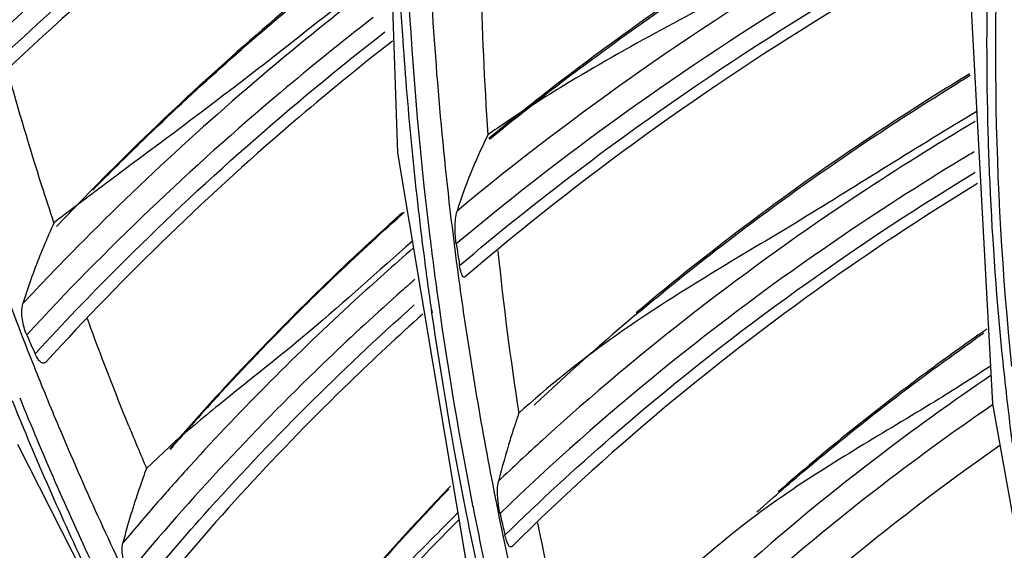
# Model space of a CAD drawing. Units: millimetres. Extents: x 0 to 210, y 104 to 202.
# Drawn here: x 31 to 33, y 183 to 184 of the extents above; entities that cross this region are included whole.
import ezdxf

# ---------------------------------------------------------------- set-up
doc = ezdxf.new("R2010")
doc.units = ezdxf.units.MM
doc.header["$MEASUREMENT"] = 0
doc.layers.add('00_COMPONENTS', color=7, linetype='Continuous', lineweight=0)

msp = doc.modelspace()

# ---------------------------------------------------------------- linework, layer by layer
at = {"layer": '00_COMPONENTS', "color": 18, "lineweight": 25, "true_color": 0x000000}
for p, q in [((31.8474, 184.2037), (31.8759, 183.3659)), ((32.8628, 183.6237), (32.8998, 182.9342)), ((31.8759, 183.3659), (32.0157, 182.5345)), ((32.8638, 183.3284), (32.8703, 183.3323)), ((32.864, 183.3282), (32.8703, 183.3323)), ((31.9772, 183.209), (31.9791, 183.1965)), ((31.9341, 183.096), (31.9348, 183.0907)), ((31.9347, 183.096), (31.9355, 183.0907)), ((31.2526, 183.0198), (31.2546, 183.0219)), ((31.2526, 183.0198), (31.2546, 183.0219)), ((32.8998, 182.9342), (33.017, 182.2821)), ((31.2222, 182.8645), (31.6021, 182.1162)), ((31.4839, 182.8603), (31.444, 182.823)), ((32.0053, 182.7594), (32.0059, 182.7564)), ((32.0054, 182.7594), (32.006, 182.7564)), ((32.0525, 182.7454), (32.0553, 182.733))]:
    msp.add_line(p, q, dxfattribs=at)
for points, knots in [([(31.9883, 185.0939), (31.9314, 184.7866), (31.8978, 184.4745), (31.8883, 184.1616), (31.8788, 183.8474), (31.8936, 183.5324), (31.9317, 183.2208)], [0, 0, 0, 0, 1, 1, 1, 2, 2, 2, 2]), ([(32.9546, 184.2604), (32.9401, 184.1562), (32.9288, 184.0517), (32.9206, 183.9468), (32.8961, 183.6312), (32.9003, 183.3126), (32.9328, 182.998)], [0, 0, 0, 0, 1, 1, 1, 2, 2, 2, 2]), ([(31.8197, 184.0709), (31.7542, 184.0262), (31.6896, 183.9801), (31.626, 183.9327), (31.439, 183.793), (31.2605, 183.6412), (31.0937, 183.4781)], [0, 0, 0, 0, 1, 1, 1, 2, 2, 2, 2]), ([(31.1074, 183.4459), (31.1628, 183.5005), (31.2194, 183.5538), (31.2773, 183.6058), (31.454, 183.7645), (31.6419, 183.9113), (31.838, 184.0454)], [0, 0, 0, 0, 1, 1, 1, 2, 2, 2, 2]), ([(31.8494, 184.0297), (31.7837, 183.9845), (31.7189, 183.9379), (31.6552, 183.8898), (31.4677, 183.7486), (31.2891, 183.5948), (31.1226, 183.4296)], [0, 0, 0, 0, 1, 1, 1, 2, 2, 2, 2]), ([(32.8405, 183.9297), (32.7798, 183.897), (32.7197, 183.8631), (32.6603, 183.8279), (32.4853, 183.7246), (32.3162, 183.6108), (32.155, 183.4871)], [0, 0, 0, 0, 1, 1, 1, 2, 2, 2, 2]), ([(32.1916, 183.5119), (32.2424, 183.5501), (32.2939, 183.5873), (32.3462, 183.6235), (32.5057, 183.734), (32.6718, 183.8352), (32.8426, 183.9271)], [0, 0, 0, 0, 1, 1, 1, 2, 2, 2, 2]), ([(32.8741, 183.8573), (32.7932, 183.8151), (32.7133, 183.771), (32.6346, 183.7247), (32.4044, 183.5894), (32.184, 183.4361), (31.9786, 183.2656)], [0, 0, 0, 0, 1, 1, 1, 2, 2, 2, 2]), ([(32.8767, 183.8727), (32.812, 183.8391), (32.7481, 183.804), (32.6841, 183.769), (32.623, 183.7355), (32.5618, 183.702), (32.5004, 183.6689), (32.3869, 183.6078), (32.2725, 183.5482), (32.1624, 183.4814)], [0, 0, 0, 0, 1, 1, 1, 2, 2, 2, 3, 3, 3, 3]), ([(32.8452, 183.7921), (32.7668, 183.7503), (32.6895, 183.7066), (32.6132, 183.6609), (32.39, 183.5272), (32.1764, 183.3762), (31.9772, 183.209)], [0, 0, 0, 0, 1, 1, 1, 2, 2, 2, 2]), ([(31.9829, 183.1717), (32.0491, 183.228), (32.1169, 183.2823), (32.1862, 183.3348), (32.3988, 183.4961), (32.6252, 183.6398), (32.8605, 183.7655)], [0, 0, 0, 0, 1, 1, 1, 2, 2, 2, 2]), ([(32.8695, 183.75), (32.79, 183.7073), (32.7116, 183.6626), (32.6343, 183.6158), (32.4085, 183.4788), (32.1928, 183.324), (31.9925, 183.1522)], [0, 0, 0, 0, 1, 1, 1, 2, 2, 2, 2]), ([(31.8302, 183.7309), (31.7893, 183.6989), (31.749, 183.6662), (31.7091, 183.633), (31.5911, 183.5345), (31.4775, 183.4306), (31.3692, 183.3214)], [0, 0, 0, 0, 1, 1, 1, 2, 2, 2, 2]), ([(31.8598, 183.672), (31.812, 183.6359), (31.765, 183.5989), (31.7185, 183.5611), (31.5814, 183.4494), (31.4499, 183.3303), (31.3256, 183.2045)], [0, 0, 0, 0, 1, 1, 1, 2, 2, 2, 2]), ([(31.862, 183.6856), (31.7756, 183.6202), (31.6912, 183.5522), (31.6052, 183.4862), (31.5299, 183.4284), (31.4535, 183.372), (31.3774, 183.3151)], [0, 0, 0, 0, 1, 1, 1, 2, 2, 2, 2]), ([(31.3517, 183.3016), (31.3802, 183.3305), (31.409, 183.3591), (31.4382, 183.3873), (31.5265, 183.4727), (31.6183, 183.5548), (31.7128, 183.6334)], [0, 0, 0, 0, 1, 1, 1, 2, 2, 2, 2]), ([(31.8342, 183.5983), (31.7803, 183.5565), (31.7272, 183.5136), (31.6749, 183.4696), (31.5209, 183.3399), (31.3745, 183.2006), (31.2381, 183.0526)], [0, 0, 0, 0, 1, 1, 1, 2, 2, 2, 2]), ([(31.2546, 183.0219), (31.2999, 183.0714), (31.3463, 183.12), (31.3938, 183.1675), (31.5384, 183.3124), (31.6927, 183.448), (31.8543, 183.5736)], [0, 0, 0, 0, 1, 1, 1, 2, 2, 2, 2]), ([(31.8672, 183.5578), (31.8131, 183.5155), (31.7599, 183.4722), (31.7076, 183.4277), (31.5535, 183.2965), (31.4072, 183.1556), (31.2712, 183.0058)], [0, 0, 0, 0, 1, 1, 1, 2, 2, 2, 2]), ([(31.2849, 183.2453), (31.2779, 183.2665), (31.271, 183.2877), (31.2642, 183.3089), (31.2433, 183.3745), (31.2236, 183.4404), (31.2052, 183.5067)], [0, 0, 0, 0, 1, 1, 1, 2, 2, 2, 2]), ([(32.8383, 183.4879), (32.7894, 183.4578), (32.741, 183.4268), (32.6932, 183.395), (32.5522, 183.301), (32.4161, 183.1993), (32.2865, 183.0902)], [0, 0, 0, 0, 1, 1, 1, 2, 2, 2, 2]), ([(32.2928, 183.0928), (32.3354, 183.1285), (32.3787, 183.1634), (32.4227, 183.1974), (32.5566, 183.3012), (32.6965, 183.3975), (32.841, 183.4861)], [0, 0, 0, 0, 1, 1, 1, 2, 2, 2, 2]), ([(32.1624, 183.4814), (32.1291, 183.4612), (32.0963, 183.4404), (32.064, 183.4187), (32.0531, 183.4115), (32.0423, 183.4041), (32.0316, 183.3966)], [0, 0, 0, 0, 1, 1, 1, 2, 2, 2, 2]), ([(32.873, 183.4367), (32.7708, 183.3761), (32.6708, 183.3118), (32.5692, 183.2501), (32.4781, 183.1948), (32.3857, 183.1415), (32.2971, 183.0824)], [0, 0, 0, 0, 1, 1, 1, 2, 2, 2, 2]), ([(31.1005, 183.4224), (31.1116, 183.3867), (31.123, 183.3511), (31.1348, 183.3156), (31.1703, 183.2086), (31.209, 183.1027), (31.2507, 182.998)], [0, 0, 0, 0, 1, 1, 1, 2, 2, 2, 2]), ([(32.8701, 183.4195), (32.8026, 183.3795), (32.736, 183.3378), (32.6705, 183.2945), (32.4784, 183.1674), (32.2953, 183.026), (32.125, 182.8711)], [0, 0, 0, 0, 1, 1, 1, 2, 2, 2, 2]), ([(32.0118, 183.3541), (32.0085, 183.3465), (32.0053, 183.3389), (32.0022, 183.3312), (31.9934, 183.3097), (31.9854, 183.2878), (31.9786, 183.2656)], [0, 0, 0, 0, 1, 1, 1, 2, 2, 2, 2]), ([(32.8469, 183.3545), (32.7741, 183.3103), (32.7025, 183.2643), (32.6321, 183.2163), (32.4264, 183.0759), (32.2314, 182.9184), (32.0525, 182.7454)], [0, 0, 0, 0, 1, 1, 1, 2, 2, 2, 2]), ([(31.3774, 183.3151), (31.3695, 183.3092), (31.3616, 183.3033), (31.3538, 183.2974), (31.3307, 183.2801), (31.3078, 183.2628), (31.2849, 183.2453)], [0, 0, 0, 0, 1, 1, 1, 2, 2, 2, 2]), ([(32.061, 182.7082), (32.1205, 182.7664), (32.1816, 182.8228), (32.2444, 182.8774), (32.4373, 183.045), (32.6456, 183.1957), (32.8638, 183.3284)], [0, 0, 0, 0, 1, 1, 1, 2, 2, 2, 2]), ([(32.8741, 183.3129), (32.8004, 183.2677), (32.7278, 183.2206), (32.6567, 183.1714), (32.4487, 183.0276), (32.2521, 182.8661), (32.0726, 182.6883)], [0, 0, 0, 0, 1, 1, 1, 2, 2, 2, 2]), ([(31.9772, 183.209), (31.9758, 183.2183), (31.9753, 183.2277), (31.9753, 183.2373), (31.9753, 183.2468), (31.9757, 183.2565), (31.9786, 183.2656)], [0, 0, 0, 0, 1, 1, 1, 2, 2, 2, 2]), ([(31.8731, 183.2527), (31.8454, 183.2277), (31.8179, 183.2024), (31.7908, 183.1768), (31.7102, 183.1006), (31.6324, 183.0215), (31.5578, 182.9395)], [0, 0, 0, 0, 1, 1, 1, 2, 2, 2, 2]), ([(31.5706, 182.9516), (31.5947, 182.9777), (31.619, 183.0035), (31.6437, 183.0291), (31.7183, 183.1064), (31.7959, 183.181), (31.8758, 183.2527)], [0, 0, 0, 0, 1, 1, 1, 2, 2, 2, 2]), ([(31.2728, 183.218), (31.2687, 183.2083), (31.2646, 183.1986), (31.2607, 183.1889), (31.2499, 183.1617), (31.24, 183.1342), (31.2315, 183.1063)], [0, 0, 0, 0, 1, 1, 1, 2, 2, 2, 2]), ([(31.9015, 183.2134), (31.8425, 183.1622), (31.785, 183.1094), (31.7253, 183.0592), (31.674, 183.016), (31.6211, 182.9746), (31.569, 182.9324)], [0, 0, 0, 0, 1, 1, 1, 2, 2, 2, 2]), ([(31.9317, 183.2208), (31.9364, 183.1823), (31.9415, 183.1437), (31.9469, 183.1053), (31.9632, 182.9895), (31.9828, 182.8741), (32.0054, 182.7594)], [0, 0, 0, 0, 1, 1, 1, 2, 2, 2, 2]), ([(31.9037, 183.2022), (31.8696, 183.1727), (31.8359, 183.1426), (31.8026, 183.1121), (31.704, 183.0215), (31.6093, 182.9265), (31.5193, 182.8275)], [0, 0, 0, 0, 1, 1, 1, 2, 2, 2, 2]), ([(31.9925, 183.1522), (31.9918, 183.1515), (31.9905, 183.1516), (31.9895, 183.1521), (31.9885, 183.1526), (31.988, 183.1537), (31.9875, 183.1548), (31.9868, 183.1563), (31.9862, 183.1577), (31.9857, 183.1592), (31.9844, 183.1632), (31.9836, 183.1675), (31.9829, 183.1717)], [0, 0, 0, 0, 1, 1, 1, 2, 2, 2, 3, 3, 3, 4, 4, 4, 4]), ([(31.9811, 183.1503), (31.9864, 183.1115), (31.992, 183.0727), (31.998, 183.0341), (32.0161, 182.9175), (32.0374, 182.8015), (32.0619, 182.6861)], [0, 0, 0, 0, 1, 1, 1, 2, 2, 2, 2]), ([(31.8831, 183.1278), (31.8405, 183.09), (31.7986, 183.0515), (31.7575, 183.0121), (31.6359, 182.8958), (31.5207, 182.7726), (31.4134, 182.643)], [0, 0, 0, 0, 1, 1, 1, 2, 2, 2, 2]), ([(31.2381, 183.0526), (31.2344, 183.0611), (31.2321, 183.07), (31.2307, 183.0793), (31.2293, 183.0884), (31.2288, 183.0977), (31.2315, 183.1063)], [0, 0, 0, 0, 1, 1, 1, 2, 2, 2, 2]), ([(31.4324, 182.6138), (31.4681, 182.6572), (31.5046, 182.6999), (31.542, 182.7419), (31.6557, 182.8695), (31.7773, 182.9904), (31.905, 183.104)], [0, 0, 0, 0, 1, 1, 1, 2, 2, 2, 2]), ([(31.4139, 182.8955), (31.4078, 182.9106), (31.4017, 182.9257), (31.3957, 182.9408), (31.3774, 182.987), (31.3597, 183.0333), (31.3426, 183.0799)], [0, 0, 0, 0, 1, 1, 1, 2, 2, 2, 2]), ([(31.9196, 183.0883), (31.877, 183.0501), (31.8351, 183.0112), (31.794, 182.9714), (31.6724, 182.8538), (31.5574, 182.7291), (31.4507, 182.598)], [0, 0, 0, 0, 1, 1, 1, 2, 2, 2, 2]), ([(32.2971, 183.0824), (32.279, 183.0703), (32.2611, 183.058), (32.2434, 183.0453), (32.1881, 183.0059), (32.1349, 182.9635), (32.0847, 182.9177)], [0, 0, 0, 0, 1, 1, 1, 2, 2, 2, 2]), ([(32.4945, 182.748), (32.5241, 182.7745), (32.5541, 182.8004), (32.5845, 182.8259), (32.6768, 182.9035), (32.7725, 182.9769), (32.8712, 183.0461)], [0, 0, 0, 0, 1, 1, 1, 2, 2, 2, 2]), ([(32.8749, 183.0519), (32.8449, 183.0308), (32.8151, 183.0093), (32.7856, 182.9874), (32.698, 182.9225), (32.6129, 182.8542), (32.5308, 182.7825)], [0, 0, 0, 0, 1, 1, 1, 2, 2, 2, 2]), ([(31.2712, 183.0058), (31.2701, 183.0045), (31.2684, 183.0037), (31.2667, 183.0037), (31.2649, 183.0037), (31.2632, 183.0048), (31.2617, 183.006), (31.2598, 183.0077), (31.2583, 183.0096), (31.257, 183.0117), (31.2553, 183.0142), (31.2539, 183.017), (31.2526, 183.0198)], [0, 0, 0, 0, 1, 1, 1, 2, 2, 2, 3, 3, 3, 4, 4, 4, 4]), ([(31.2507, 182.998), (31.2645, 182.9635), (31.2786, 182.9291), (31.293, 182.8949), (31.3365, 182.7917), (31.3829, 182.6897), (31.4322, 182.5891)], [0, 0, 0, 0, 1, 1, 1, 2, 2, 2, 2]), ([(32.8962, 182.9989), (32.8649, 182.978), (32.8331, 182.9579), (32.801, 182.9382), (32.7138, 182.8846), (32.6245, 182.8342), (32.5402, 182.776)], [0, 0, 0, 0, 1, 1, 1, 2, 2, 2, 2]), ([(32.897, 182.9826), (32.8345, 182.9402), (32.773, 182.8962), (32.7127, 182.8505), (32.5362, 182.7166), (32.3699, 182.5683), (32.2181, 182.4071)], [0, 0, 0, 0, 1, 1, 1, 2, 2, 2, 2]), ([(32.9001, 182.9321), (32.8311, 182.885), (32.7635, 182.8358), (32.6974, 182.7845), (32.5043, 182.6349), (32.3239, 182.4675), (32.1622, 182.2846)], [0, 0, 0, 0, 1, 1, 1, 2, 2, 2, 2]), ([(32.0777, 182.8969), (32.075, 182.8887), (32.0724, 182.8805), (32.0698, 182.8722), (32.0626, 182.8487), (32.0559, 182.825), (32.0499, 182.8011)], [0, 0, 0, 0, 1, 1, 1, 2, 2, 2, 2]), ([(32.2105, 182.2375), (32.2614, 182.2955), (32.314, 182.3519), (32.3684, 182.4066), (32.5354, 182.5747), (32.7187, 182.7273), (32.9127, 182.8629)], [0, 0, 0, 0, 1, 1, 1, 2, 2, 2, 2]), ([(31.444, 182.823), (31.4399, 182.8118), (31.436, 182.8006), (31.4321, 182.7893), (31.4214, 182.7581), (31.4118, 182.7266), (31.4034, 182.6947)], [0, 0, 0, 0, 1, 1, 1, 2, 2, 2, 2]), ([(32.0525, 182.7454), (32.0504, 182.7545), (32.0493, 182.7638), (32.0486, 182.7733), (32.0479, 182.7826), (32.0476, 182.7921), (32.0499, 182.8011)], [0, 0, 0, 0, 1, 1, 1, 2, 2, 2, 2]), ([(32.5402, 182.776), (32.4753, 182.7312), (32.4138, 182.6812), (32.3558, 182.6276), (32.2936, 182.5702), (32.2355, 182.5088), (32.1796, 182.4454)], [0, 0, 0, 0, 1, 1, 1, 2, 2, 2, 2]), ([(31.98, 182.7469), (31.9645, 182.7314), (31.9491, 182.7157), (31.9336, 182.7), (31.8921, 182.658), (31.8501, 182.6162), (31.8053, 182.5776)], [0, 0, 0, 0, 1, 1, 1, 2, 2, 2, 2]), ([(32.0726, 182.6883), (32.0719, 182.6876), (32.0706, 182.6877), (32.0695, 182.6881), (32.0679, 182.6888), (32.0672, 182.6905), (32.0664, 182.6921), (32.0654, 182.6945), (32.0644, 182.6967), (32.0636, 182.6991), (32.0625, 182.702), (32.0618, 182.7051), (32.061, 182.7082)], [0, 0, 0, 0, 1, 1, 1, 2, 2, 2, 3, 3, 3, 4, 4, 4, 4]), ([(31.4134, 182.643), (31.4091, 182.6511), (31.4062, 182.6597), (31.4042, 182.6688), (31.4023, 182.6774), (31.4013, 182.6863), (31.4034, 182.6947)], [0, 0, 0, 0, 1, 1, 1, 2, 2, 2, 2])]:
    msp.add_open_spline(points, degree=3, knots=knots, dxfattribs=at)
for points in [[(32.8937, 183.7494), (32.8897, 183.6456), (32.8888, 183.5417), (32.891, 183.4378)], [(31.8777, 183.6865), (31.8797, 183.644), (31.8822, 183.6016), (31.8851, 183.5592)], [(32.0191, 183.6693), (32.0212, 183.5783), (32.0254, 183.4874), (32.0316, 183.3966)], [(31.9353, 183.6186), (31.9447, 183.4619), (31.96, 183.3057), (31.9811, 183.1503)], [(31.8851, 183.5592), (31.8936, 183.4349), (31.9058, 183.3109), (31.9217, 183.1873)], [(32.1916, 183.5119), (32.1383, 183.4718), (32.0858, 183.4307), (32.0342, 183.3884)], [(32.8605, 183.5015), (32.8531, 183.497), (32.8457, 183.4924), (32.8383, 183.4879)], [(32.155, 183.4871), (32.1139, 183.4555), (32.0733, 183.4232), (32.0332, 183.3903)], [(32.8614, 183.4985), (32.8546, 183.4944), (32.8478, 183.4902), (32.841, 183.4861)], [(32.891, 183.4378), (32.8918, 183.3966), (32.8932, 183.3553), (32.895, 183.3141)], [(32.0316, 183.3966), (32.0247, 183.3826), (32.0181, 183.3684), (32.0118, 183.3541)], [(32.8684, 183.3674), (32.8612, 183.3631), (32.854, 183.3588), (32.8469, 183.3545)], [(31.3692, 183.3214), (31.3423, 183.2943), (31.3157, 183.2668), (31.2894, 183.2389)], [(32.895, 183.3141), (32.8996, 183.2114), (32.9071, 183.1089), (32.9175, 183.0066)], [(31.8844, 183.2628), (31.8806, 183.2595), (31.8769, 183.2561), (31.8731, 183.2527)], [(31.8876, 183.2632), (31.8837, 183.2597), (31.8798, 183.2562), (31.8758, 183.2527)], [(31.2849, 183.2453), (31.2808, 183.2362), (31.2767, 183.2271), (31.2728, 183.218)], [(31.3256, 183.2045), (31.2938, 183.1722), (31.2624, 183.1395), (31.2315, 183.1063)], [(31.9791, 183.1965), (31.9804, 183.1883), (31.9816, 183.18), (31.9829, 183.1717)], [(32.0487, 183.197), (32.0584, 183.1037), (32.0704, 183.0105), (32.0847, 182.9178)], [(31.9217, 183.1873), (31.9256, 183.1569), (31.9297, 183.1264), (31.9341, 183.096)], [(31.9058, 183.1478), (31.8982, 183.1411), (31.8906, 183.1344), (31.8831, 183.1278)], [(31.9348, 183.0907), (31.9511, 182.9779), (31.9703, 182.8655), (31.9926, 182.7537)], [(32.2928, 183.0928), (32.2307, 183.0409), (32.1702, 182.9872), (32.1111, 182.9319)], [(32.8899, 183.0624), (32.8849, 183.0589), (32.8799, 183.0554), (32.8749, 183.0519)], [(31.2381, 183.0526), (31.2429, 183.0417), (31.2477, 183.0307), (31.2526, 183.0198)], [(32.8848, 183.0557), (32.8802, 183.0525), (32.8757, 183.0493), (32.8712, 183.0461)], [(32.9175, 183.0066), (32.9223, 182.9597), (32.9278, 182.9127), (32.9338, 182.8659)], [(31.226, 182.9445), (31.2652, 182.848), (31.3069, 182.7525), (31.3511, 182.6582)], [(31.5706, 182.9516), (31.5416, 182.9201), (31.5131, 182.8881), (31.485, 182.8557)], [(31.2129, 182.9395), (31.2539, 182.8386), (31.2978, 182.7388), (31.3444, 182.6403)], [(31.569, 182.9324), (31.5401, 182.909), (31.5115, 182.8851), (31.4839, 182.8603)], [(31.5578, 182.9395), (31.533, 182.9122), (31.5085, 182.8846), (31.4844, 182.8567)], [(32.0847, 182.9177), (32.0823, 182.9108), (32.08, 182.9039), (32.0777, 182.8969)], [(31.4139, 182.8955), (31.4238, 182.8713), (31.4339, 182.8471), (31.4441, 182.823)], [(32.125, 182.8711), (32.0997, 182.8481), (32.0747, 182.8247), (32.0499, 182.8011)], [(31.5193, 182.8275), (31.502, 182.8085), (31.4849, 182.7894), (31.468, 182.7701)], [(31.9673, 182.7924), (31.9627, 182.7876), (31.9581, 182.7829), (31.9535, 182.7781)], [(31.9535, 182.7781), (31.8957, 182.7176), (31.8397, 182.6553), (31.7856, 182.5914)], [(31.9548, 182.7773), (31.8969, 182.717), (31.8409, 182.655), (31.7869, 182.5912)], [(31.9645, 182.7875), (31.9613, 182.7841), (31.958, 182.7807), (31.9548, 182.7773)], [(31.468, 182.7701), (31.4462, 182.7452), (31.4247, 182.7201), (31.4034, 182.6947)], [(32.006, 182.7564), (32.0145, 182.7133), (32.0235, 182.6702), (32.0329, 182.6273)], [(31.9926, 182.7537), (32.0011, 182.7106), (32.0101, 182.6676), (32.0196, 182.6247)], [(31.9824, 182.7352), (31.9268, 182.6796), (31.8729, 182.6225), (31.8206, 182.5639)], [(32.0553, 182.733), (32.0572, 182.7247), (32.0591, 182.7164), (32.061, 182.7082)], [(32.1172, 182.7293), (32.1354, 182.6341), (32.1562, 182.5395), (32.1796, 182.4455)], [(32.0619, 182.6861), (32.08, 182.601), (32.0998, 182.5163), (32.1213, 182.432)]]:
    msp.add_open_spline(points, degree=3, dxfattribs=at)

doc.saveas('drawing.dxf')
